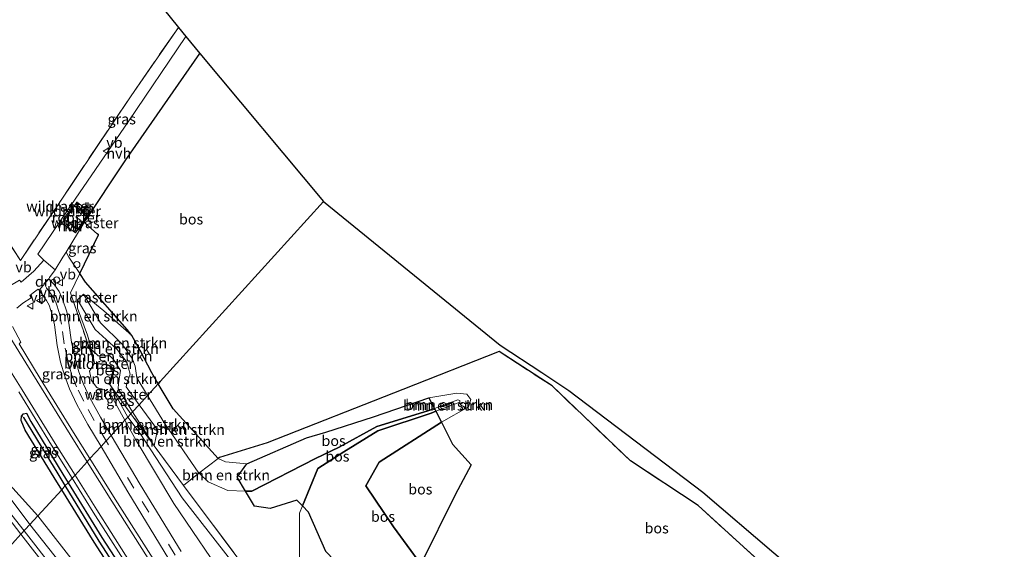
# Model space of a CAD drawing. Units: metres. Extents: x 170481 to 180003, y 362499 to 368752.
# Drawn here: x 173247 to 173482, y 366175 to 366301 of the extents above; entities that cross this region are included whole.
import ezdxf
from ezdxf.enums import TextEntityAlignment as Align

# ---------------------------------------------------------------- set-up
doc = ezdxf.new("R2010")
doc.units = ezdxf.units.M
doc.linetypes.add('IE-TERREINAFSCHEIDING', pattern=[10, 8, -2])
doc.linetypes.add('VW-3-9_STREEP', pattern=[12, 3, -9])
doc.layers.get('0').update_dxf_attribs({"lineweight": 25})
for name, color, linetype, lineweight in [('B-ME-BV-GELEIDECONSTRUCTIE-GELEIDERAIL-L-B1', 213, 'BV-GELEIDERAIL', 18), ('B-ME-GR-BOMENSTRUIKEN-GV-B6', 93, 'Continuous', 18), ('B-ME-GR-BOS-GV-B6', 10, 'Continuous', 25), ('B-ME-GW-INSTEEKWATERGANG-L-B1', 10, 'Continuous', 25), ('B-ME-GW-KRUINLIJN-L-B1', 93, 'Continuous', 18), ('B-ME-GW-TEENLIJN-L-B1', 93, 'Continuous', 18), ('B-ME-GW-WATERGANG-GREPPEL-L-B1', 10, 'Continuous', 25), ('B-ME-IE-GRASLAND-GV-B6', 93, 'Continuous', 18), ('B-ME-IE-GRONDWERKLIJN-GROND_INGERICHT-GV-B6', 253, 'Continuous', 18), ('B-ME-IE-HULPGEOMETRIE-L-B1', 53, 'Continuous', 18), ('B-ME-IE-INRICHTINGSELEMENT-GV-B6', 253, 'Continuous', 18), ('B-ME-IE-INRICHTINGSELEMENT-S-B1', 253, 'Continuous', 18), ('B-ME-IE-TERREINAFSCHEIDING-DOORGANG-L-B1', 8, 'IE-TERREINAFSCHEIDING-KUNSTMATIG-OPEN', 18), ('B-ME-IE-TERREINAFSCHEIDING-RASTERHEKWERK-L-B1', 8, 'IE-TERREINAFSCHEIDING', 18), ('B-ME-KG-KADASTRAAL-OPNAMEDTMGRENS-L-B1', 10, 'Continuous', 25), ('B-ME-OB-BESCHOEIING-GV-B6', 10, 'Continuous', 25), ('B-ME-VH-VERH_SOORT-BITUMEN-GV-B6', 8, 'IE-TERREINAFSCHEIDING-NATUURLIJK-HOUTWAL', 18), ('B-ME-VH-VERH_SOORT-HALF_VERHARDING-GV-B6', 8, 'IE-TERREINAFSCHEIDING-NATUURLIJK-HOUTWAL', 18), ('B-ME-VH-VERH_SOORT-KLINKERS-GV-B6', 8, 'IE-TERREINAFSCHEIDING-NATUURLIJK-HOUTWAL', 18), ('B-ME-VW-MARKERING-39STREEP-015-L-B1', 255, 'VW-3-9_STREEP', 18), ('B-ME-VW-MARKERING-DRIEHOEK-L-B1', 7, 'VW-HAAIETAND70-R-B', 18), ('B-ME-VW-MARKERING-STREEP-015-L-B1', 7, 'Continuous', 18), ('B-ME-VW-MEUBILAIR_WEGMEUBILAIR-VERKEERSBORD-S-B1', 8, 'Continuous', 18)]:
    doc.layers.add(name, color=color, linetype=linetype, lineweight=lineweight)
doc.styles.add('NLCS-ISO', font='NLCS-ISO.TTF')
doc.linetypes.add('BV-GELEIDERAIL', pattern='A,10,-3,[108,NLCS.SHX,S=1,R=0,X=0,Y=0],-3', length=16)
doc.linetypes.add('IE-TERREINAFSCHEIDING-KUNSTMATIG-OPEN', pattern='A,7,-1.5,[67,NLCS.SHX,S=0.75,R=0,X=0,Y=0],-1.5', length=10)
doc.linetypes.add('IE-TERREINAFSCHEIDING-NATUURLIJK-HOUTWAL', pattern='A,7,-1.5,[67,NLCS.SHX,S=0.75,R=45,X=0,Y=0],-1.5,7,-1.5,[70,NLCS.SHX,S=0.75,R=0,X=0,Y=0],-1.5', length=20)
doc.linetypes.add('VW-HAAIETAND70-R-B', pattern='A,0,-0.5,[153,NLCS.SHX,S=1,R=180,X=-0.375,Y=0],-0.5', length=1)

# ---------------------------------------------------------------- blocks, each defined once
blk = doc.blocks.new('dtb')
blk.add_circle((0, 0), 0.75)
blk = doc.blocks.new('verkeersbord')
for p, q in [((0, 0.75), (-0.75, -0.625)), ((0.75, -0.625), (0, 0.75)), ((-0.75, -0.625), (0.75, -0.625))]:
    blk.add_line(p, q)

msp = doc.modelspace()

# ---------------------------------------------------------------- linework, layer by layer
at = {"layer": 'B-ME-BV-GELEIDECONSTRUCTIE-GELEIDERAIL-L-B1'}
msp.add_line((173247.89, 366179.44, 32.59), (173258.03, 366166.47, 33.37), dxfattribs=at)
msp.add_polyline3d([(173135.15, 366343.71, 33.74), (173146, 366325.6, 33.74), (173154.17, 366312.44, 33.76), (173165.05, 366295.65, 33.71), (173175.9, 366278.85, 33.67), (173181.45, 366270.53, 33.65), (173192.81, 366254.06, 33.6), (173204.38, 366237.75, 33.53), (173214.06, 366224.27, 33.51), (173225.97, 366208.2, 33.49), (173238.05, 366192.25, 33.42), (173244.1, 366184.29, 33.38), (173247.89, 366179.44, 33.38)], dxfattribs=at)
at = {"layer": 'B-ME-GR-BOMENSTRUIKEN-GV-B6'}
for points in [[(173273.57, 366226.01, 31.97), (173266.93, 366231.92, 32.26), (173262.08, 366235.87, 32.2), (173260.61, 366234.55, 32.39), (173260.58, 366232.59, 32.51), (173263.01, 366226.1, 32.55), (173263.99, 366222.67, 32.42), (173264.64, 366219.44, 32.39), (173258.93, 366236.18, 32.38), (173261.16, 366240.8, 32.06), (173262.51, 366238.75, 32.1), (173272.48, 366227.44, 31.92), (173273.57, 366226.01, 31.97)], [(173275.3, 366209.51, 33.78), (173273.76, 366207.82, 33.1), (173270.31, 366213.29, 32.87), (173270.36, 366214.57, 32.89), (173270.85, 366217.7, 32.59), (173269.22, 366220.32, 32.51), (173268.29, 366221.19, 32.52), (173265.56, 366221.17, 32.43), (173263.99, 366222.67, 32.42), (173263.01, 366226.1, 32.55), (173260.58, 366232.59, 32.51), (173260.61, 366234.55, 32.39), (173264.84, 366227.5, 33.3), (173270.07, 366222.68, 33.25), (173272.37, 366219.66, 33.32), (173273.18, 366216.77, 33.64), (173272.35, 366214.6, 33.72), (173272.2, 366213.77, 33.72), (173275.3, 366209.51, 33.78)], [(173277.32, 366211.73, 33.69), (173275.3, 366209.51, 33.78), (173272.2, 366213.77, 33.72), (173272.35, 366214.6, 33.72), (173273.18, 366216.77, 33.64), (173272.37, 366219.66, 33.32), (173270.07, 366222.68, 33.25), (173264.84, 366227.5, 33.3), (173260.61, 366234.55, 32.39), (173262.08, 366235.87, 32.2), (173266.08, 366229.02, 33.25), (173271.27, 366223.97, 33.13), (173273.63, 366220.53, 33.25), (173274.36, 366218.68, 33.46), (173274.76, 366215.9, 33.64), (173277.32, 366211.73, 33.69)], [(173273.57, 366226.01, 31.97), (173275.55, 366222.49, 32.32), (173278.32, 366217.13, 32.42), (173279.86, 366214.52, 32.46), (173277.32, 366211.73, 33.69), (173274.76, 366215.9, 33.64), (173274.36, 366218.68, 33.46), (173273.63, 366220.53, 33.25), (173271.27, 366223.97, 33.13), (173266.08, 366229.02, 33.25), (173262.08, 366235.87, 32.2), (173266.93, 366231.92, 32.26), (173273.57, 366226.01, 31.97)], [(173273.76, 366207.82, 33.1), (173273.35, 366207.37, 33.06), (173268.29, 366214.37, 32.69), (173269.09, 366216.88, 32.97), (173269.19, 366217.82, 32.88), (173268.49, 366218.81, 32.81), (173267.4, 366219.16, 32.74), (173264.64, 366219.44, 32.39), (173263.99, 366222.67, 32.42), (173265.56, 366221.17, 32.43), (173268.29, 366221.19, 32.52), (173269.22, 366220.32, 32.51), (173270.85, 366217.7, 32.59), (173270.36, 366214.57, 32.89), (173270.31, 366213.29, 32.87), (173273.76, 366207.82, 33.1)], [(173342.53, 366171.48, 33.61), (173350.66, 366188.02, 32.77), (173354.52, 366195.15, 32.54), (173350.04, 366200.12, 32.32), (173347.44, 366205.38, 32.21), (173353.85, 366209.01, 32.27), (173354.44, 366210.79, 32.3), (173353.49, 366212.06, 32.36), (173351.1, 366212.28, 32.11), (173344.44, 366211.2, 31.84), (173331.23, 366206.63, 32.12), (173319.84, 366202.99, 32.48), (173315.2, 366201.62, 32.47), (173300.98, 366195.42, 32.72), (173295.93, 366195.89, 32.65), (173294.13, 366196.69, 32.58), (173294.5, 366196.96, 32.57), (173305.82, 366200.43, 32.57), (173338.18, 366213.14, 31.81), (173361.15, 366222.18, 32.58), (173373.8, 366213.99, 32.39), (173392.5, 366196.1, 32.3), (173408.66, 366185.5, 32.11), (173433.83, 366162.48, 32.49)], [(173294.13, 366196.69, 32.58), (173289.57, 366193.19, 34.29), (173281.36, 366205.13, 33.76), (173277.32, 366211.73, 33.69), (173279.86, 366214.52, 32.46), (173283.4, 366208.51, 32.55), (173294.13, 366196.69, 32.58)], [(173289.57, 366193.19, 34.29), (173285.88, 366190.26, 34.05), (173278.88, 366199.74, 33.45), (173279.68, 366203.51, 33.86), (173275.3, 366209.51, 33.78), (173277.32, 366211.73, 33.69), (173281.36, 366205.13, 33.76), (173289.57, 366193.19, 34.29)], [(173347.44, 366205.38, 32.21), (173346.11, 366207.96, 32.98), (173351.79, 366210.16, 32.73), (173351.81, 366210.5, 32.79), (173351.3, 366210.65, 32.84), (173345.76, 366208.64, 32.94), (173344.44, 366211.2, 31.84), (173351.1, 366212.28, 32.11), (173353.49, 366212.06, 32.36), (173354.44, 366210.79, 32.3), (173353.85, 366209.01, 32.27), (173347.44, 366205.38, 32.21)], [(173278.88, 366199.74, 33.45), (173273.76, 366207.82, 33.1), (173275.3, 366209.51, 33.78), (173279.68, 366203.51, 33.86), (173278.88, 366199.74, 33.45)], [(173346.11, 366207.96, 32.98), (173345.76, 366208.64, 32.94), (173351.3, 366210.65, 32.84), (173351.81, 366210.5, 32.79), (173351.79, 366210.16, 32.73), (173346.11, 366207.96, 32.98)], [(173278.88, 366199.74, 33.45), (173273.35, 366207.37, 33.06), (173273.76, 366207.82, 33.1), (173278.88, 366199.74, 33.45)], [(173300.98, 366195.42, 32.72), (173298.68, 366192.22, 33.79), (173300.65, 366188.93, 34.58), (173296.5, 366189.09, 34.52), (173291.77, 366191.11, 34.48), (173289.77, 366193.02, 34.31), (173289.57, 366193.19, 34.29), (173294.13, 366196.69, 32.58), (173295.93, 366195.89, 32.65), (173300.98, 366195.42, 32.72)], [(173303.86, 366166.26, 36.5), (173285.88, 366190.26, 34.05), (173289.57, 366193.19, 34.29), (173289.77, 366193.02, 34.31), (173291.77, 366191.11, 34.48), (173296.5, 366189.09, 34.52), (173300.65, 366188.93, 34.58)], [(173300.65, 366188.93, 34.58), (173302.8, 366185.34, 35.26), (173306.55, 366184.79, 35.46), (173312.89, 366186.78, 35.63), (173314.28, 366185.38, 35.82), (173313.57, 366183.66, 35.94), (173313.59, 366172.55, 36.95)], [(173313.59, 366172.55, 36.95), (173313.57, 366183.66, 35.94), (173314.28, 366185.38, 35.82), (173315.73, 366183.92, 35.54), (173319.86, 366174.5, 35.61)]]:
    msp.add_polyline3d(points, dxfattribs=at)
at = {"layer": 'B-ME-GR-BOS-GV-B6'}
for points in [[(173319.31, 366258.01, 31.85), (173280.37, 366215.08, 32.39), (173279.86, 366214.52, 32.46), (173278.32, 366217.13, 32.42), (173275.55, 366222.49, 32.32), (173273.57, 366226.01, 31.97), (173272.48, 366227.44, 31.92), (173262.51, 366238.75, 32.1), (173261.16, 366240.8, 32.06), (173265.64, 366250.09, 32.04), (173265.34, 366250.3, 32.04), (173262.6, 366252.66, 31.48), (173262.24, 366252.98, 31.81), (173271.95, 366267.72, 31.95), (173289.78, 366293.34, 31.92), (173319.31, 366258.01, 31.85)], [(173433.83, 366162.48, 32.49), (173408.66, 366185.5, 32.11), (173392.5, 366196.1, 32.3), (173373.8, 366213.99, 32.39), (173361.15, 366222.18, 32.58), (173338.18, 366213.14, 31.81), (173305.82, 366200.43, 32.57), (173294.5, 366196.96, 32.57), (173294.13, 366196.69, 32.58), (173283.4, 366208.51, 32.55), (173279.86, 366214.52, 32.46), (173280.37, 366215.08, 32.39), (173319.31, 366258.01, 31.85), (173361.43, 366223.72, 32.52), (173371.38, 366217.2, 32.5), (173377.78, 366212.89, 32.41), (173409.74, 366188.69, 32.34), (173443.61, 366159.72, 32.99)], [(173345.76, 366208.64, 32.94), (173344.16, 366208.05, 32.97), (173332, 366204.36, 33.17), (173323.02, 366199.37, 34.15), (173317.4, 366196.71, 34.91), (173302.21, 366188.87, 34.6), (173300.65, 366188.93, 34.58), (173298.68, 366192.22, 33.79), (173300.98, 366195.42, 32.72), (173315.2, 366201.62, 32.47), (173319.84, 366202.99, 32.48), (173331.23, 366206.63, 32.12), (173344.44, 366211.2, 31.84), (173345.76, 366208.64, 32.94)], [(173346.11, 366207.96, 32.98), (173344.97, 366207.51, 33.03), (173332.23, 366203.29, 33.28), (173324.14, 366198.29, 34.11), (173317.97, 366194.29, 35.17), (173314.28, 366185.38, 35.82), (173312.89, 366186.78, 35.63), (173306.55, 366184.79, 35.46), (173302.8, 366185.34, 35.26), (173300.65, 366188.93, 34.58), (173302.21, 366188.87, 34.6), (173317.4, 366196.71, 34.91), (173323.02, 366199.37, 34.15), (173332, 366204.36, 33.17), (173344.16, 366208.05, 32.97), (173345.76, 366208.64, 32.94), (173346.11, 366207.96, 32.98)], [(173347.44, 366205.38, 32.21), (173332.58, 366195.79, 32.77), (173329.41, 366190.18, 33.16), (173335.97, 366180.36, 33.31), (173342.53, 366171.48, 33.61), (173347.86, 366167.36, 33.77), (173350.05, 366161.67, 34.05), (173344.12, 366157.22, 34.44), (173340.55, 366154.12, 34.75), (173335.74, 366161.21, 35.03), (173326.08, 366168.08, 35.46), (173319.86, 366174.5, 35.61), (173315.73, 366183.92, 35.54), (173314.28, 366185.38, 35.82), (173317.97, 366194.29, 35.17), (173324.14, 366198.29, 34.11), (173332.23, 366203.29, 33.28), (173344.97, 366207.51, 33.03), (173346.11, 366207.96, 32.98), (173347.44, 366205.38, 32.21)], [(173342.53, 366171.48, 33.61), (173335.97, 366180.36, 33.31), (173329.41, 366190.18, 33.16), (173332.58, 366195.79, 32.77), (173347.44, 366205.38, 32.21), (173350.04, 366200.12, 32.32), (173354.52, 366195.15, 32.54), (173350.66, 366188.02, 32.77), (173342.53, 366171.48, 33.61)]]:
    msp.add_polyline3d(points, dxfattribs=at)
at = {"layer": 'B-ME-GW-INSTEEKWATERGANG-L-B1'}
for points in [[(173256.84, 366189.25, 32.14), (173255.02, 366192.17, 32.14), (173248.15, 366203.42, 32.12), (173247.15, 366205.77, 32.05), (173247.24, 366206.79, 32.03), (173247.72, 366207.34, 32.06), (173248.43, 366207.47, 32.07), (173249.51, 366205.5, 32.09), (173257.09, 366192.96, 31.97), (173258.35, 366190.92, 31.97)], [(173258.35, 366190.92, 31.97), (173266.45, 366177.81, 31.95), (173275.57, 366163.78, 31.98)], [(173273.95, 366162.21, 32.07), (173264.6, 366176.74, 32.13), (173256.84, 366189.25, 32.14)]]:
    msp.add_polyline3d(points, dxfattribs=at)
at = {"layer": 'B-ME-GW-KRUINLIJN-L-B1'}
msp.add_line((173268.29, 366214.37, 32.69), (173272.63, 366206.58, 32.67), dxfattribs=at)
for points in [[(173110.46, 366389.37, 32.93), (173121.09, 366371.73, 32.98), (173132.4, 366352.67, 32.99), (173150.92, 366321.98, 32.98), (173167.61, 366295.6, 32.92), (173184.21, 366270.14, 32.75), (173203.53, 366242.89, 32.62), (173222.97, 366215.85, 32.68), (173249.27, 366180.95, 32.55)], [(173275.3, 366209.51, 33.78), (173272.2, 366213.77, 33.72), (173272.35, 366214.6, 33.72), (173273.18, 366216.77, 33.64), (173272.37, 366219.66, 33.32), (173270.07, 366222.68, 33.25), (173264.84, 366227.5, 33.3), (173260.61, 366234.55, 32.39)], [(173277.32, 366211.73, 33.69), (173274.76, 366215.9, 33.64), (173274.36, 366218.68, 33.46), (173273.63, 366220.53, 33.25), (173271.27, 366223.97, 33.13), (173266.08, 366229.02, 33.25), (173262.08, 366235.87, 32.2)], [(173313.59, 366172.55, 36.95), (173313.57, 366183.66, 35.94), (173314.28, 366185.38, 35.82), (173317.97, 366194.29, 35.17), (173324.14, 366198.29, 34.11), (173332.23, 366203.29, 33.28), (173344.97, 366207.51, 33.03), (173346.11, 366207.96, 32.98), (173351.79, 366210.16, 32.73), (173351.81, 366210.5, 32.79), (173351.3, 366210.65, 32.84), (173345.76, 366208.64, 32.94), (173344.16, 366208.05, 32.97), (173332, 366204.36, 33.17), (173323.02, 366199.37, 34.15), (173317.4, 366196.71, 34.91), (173302.21, 366188.87, 34.6), (173300.65, 366188.93, 34.58), (173296.5, 366189.09, 34.52), (173291.77, 366191.11, 34.48), (173289.77, 366193.02, 34.31), (173289.57, 366193.19, 34.29), (173281.36, 366205.13, 33.76), (173277.32, 366211.73, 33.69)], [(173278.88, 366199.74, 33.45), (173279.68, 366203.51, 33.86), (173275.3, 366209.51, 33.78)], [(173272.63, 366206.58, 32.67), (173275.55, 366202.64, 32.9), (173285.61, 366187.27, 34.05), (173296.57, 366173.24, 35.79), (173303.03, 366165.37, 36.29), (173322.32, 366139.41, 35.97), (173329.87, 366130.13, 35.92), (173334.53, 366127.62, 36.77)], [(173249.27, 366180.95, 32.55), (173259.48, 366167.99, 32.48), (173267.23, 366162.43, 32.25)]]:
    msp.add_polyline3d(points, dxfattribs=at)
at = {"layer": 'B-ME-GW-TEENLIJN-L-B1'}
msp.add_line((173278.88, 366199.74, 33.45), (173273.76, 366207.82, 33.1), dxfattribs=at)
for points in [[(173273.57, 366226.01, 31.97), (173266.93, 366231.92, 32.26), (173262.08, 366235.87, 32.2), (173260.61, 366234.55, 32.39), (173260.58, 366232.59, 32.51)], [(173273.76, 366207.82, 33.1), (173270.31, 366213.29, 32.87), (173270.36, 366214.57, 32.89), (173270.85, 366217.7, 32.59), (173269.22, 366220.32, 32.51), (173268.29, 366221.19, 32.52), (173265.56, 366221.17, 32.43), (173263.99, 366222.67, 32.42), (173263.01, 366226.1, 32.55), (173260.58, 366232.59, 32.51)], [(173279.86, 366214.52, 32.46), (173278.32, 366217.13, 32.42), (173275.55, 366222.49, 32.32), (173273.57, 366226.01, 31.97)], [(173264.64, 366219.44, 32.39), (173263.47, 366217.55, 32.45), (173263.95, 366215.26, 32.46), (173265.24, 366213.64, 32.35), (173267.13, 366212.98, 32.36), (173268.2, 366212.57, 32.33), (173271.94, 366205.82, 32.41)], [(173342.53, 366171.48, 33.61), (173335.97, 366180.36, 33.31), (173329.41, 366190.18, 33.16), (173332.58, 366195.79, 32.77), (173347.44, 366205.38, 32.21), (173353.85, 366209.01, 32.27), (173354.44, 366210.79, 32.3), (173353.49, 366212.06, 32.36), (173351.1, 366212.28, 32.11), (173344.44, 366211.2, 31.84), (173331.23, 366206.63, 32.12), (173319.84, 366202.99, 32.48), (173315.2, 366201.62, 32.47), (173300.98, 366195.42, 32.72), (173295.93, 366195.89, 32.65), (173294.13, 366196.69, 32.58), (173283.4, 366208.51, 32.55), (173279.86, 366214.52, 32.46)], [(173271.94, 366205.82, 32.41), (173274.61, 366201.01, 32.46), (173283.63, 366185.94, 32.41), (173296.86, 366166.39, 32.62), (173316.18, 366137.92, 32.54), (173328.5, 366118.63, 32.37), (173340.11, 366104.1, 32.38), (173356.6, 366086.73, 32.47), (173365.02, 366074.63, 32.42), (173367.57, 366066.97, 32.56), (173367.99, 366063.59, 32.66), (173368, 366063.06, 32.66)]]:
    msp.add_polyline3d(points, dxfattribs=at)
at = {"layer": 'B-ME-GW-WATERGANG-GREPPEL-L-B1'}
for points in [[(173257.71, 366190.21, 31.54), (173255.98, 366193.05, 31.55), (173247.78, 366206.49, 31.69)], [(173301, 366123.46, 31.14), (173300.56, 366124.84, 31.37), (173299.93, 366126.02, 31.5), (173294.39, 366133.86, 31.42), (173285.05, 366147.5, 31.45), (173274.96, 366162.84, 31.46), (173265.76, 366176.95, 31.53), (173257.71, 366190.21, 31.54)]]:
    msp.add_polyline3d(points, dxfattribs=at)
at = {"layer": 'B-ME-IE-GRASLAND-GV-B6'}
for points in [[(173125.44, 366372.33, 32.14), (173139.59, 366349.03, 31.76), (173174.37, 366292.86, 31.87), (173199.93, 366253.12, 31.78), (173223.01, 366222.45, 31.76), (173236.21, 366199.44, 32.15), (173251.13, 366182.99, 31.86), (173249.27, 366180.95, 32.55), (173222.97, 366215.85, 32.68), (173203.53, 366242.89, 32.62), (173184.21, 366270.14, 32.75), (173167.61, 366295.6, 32.92), (173150.92, 366321.98, 32.98), (173132.4, 366352.67, 32.99), (173121.09, 366371.73, 32.98), (173110.46, 366389.37, 32.93), (173121.93, 366377, 32.47), (173125.44, 366372.33, 32.14)], [(173150.92, 366321.98, 32.98), (173167.61, 366295.6, 32.92), (173184.21, 366270.14, 32.75), (173203.53, 366242.89, 32.62), (173222.97, 366215.85, 32.68), (173249.27, 366180.95, 32.55), (173247.13, 366178.6, 32.62), (173232.07, 366198.21, 32.81), (173208.06, 366230.66, 32.78), (173188.31, 366258.74, 33), (173174.63, 366278.81, 33.04), (173158.2, 366304.02, 33.28)], [(173241.83, 366251.87, 32.12), (173246.98, 366243.9, 32.18), (173255.89, 366257.16, 32.14), (173256.94, 366256.54, 31.89), (173257.91, 366255.92, 31.87), (173258.12, 366255.75, 31.93), (173251.15, 366245.44, 32.25), (173252.58, 366244.03, 32.45), (173250.18, 366241.35, 32.47), (173247.19, 366238.74, 32.5), (173246.78, 366239.27, 32.49), (173244.26, 366237.7, 32.49), (173242.36, 366237.01, 32.48), (173240.84, 366237.05, 32.46), (173239.42, 366237.83, 32.44), (173238.5, 366238.89, 32.44), (173237.58, 366240.32, 32.44), (173236.66, 366241.84, 32.42), (173236.1, 366241.55, 32.43), (173231.27, 366249.45, 32.41), (173221.45, 366266.26, 32.4), (173209.84, 366286.67, 32.33), (173201.65, 366301.59, 32.24)], [(173286.43, 366297.38, 31.99), (173272.66, 366277.05, 31.97), (173258.12, 366255.75, 31.93), (173257.91, 366255.92, 31.87), (173256.94, 366256.54, 31.89), (173255.89, 366257.16, 32.14), (173273.38, 366283.18, 31.85), (173284.67, 366299.56, 31.86), (173286.43, 366297.38, 31.99)], [(173262.6, 366252.66, 31.48), (173265.34, 366250.3, 32.04), (173265.64, 366250.09, 32.04), (173261.16, 366240.8, 32.06), (173258.56, 366244.75, 31.98), (173257.89, 366245.95, 31.97), (173262.24, 366252.98, 31.81), (173262.6, 366252.66, 31.48)], [(173261.16, 366240.8, 32.06), (173258.93, 366236.18, 32.38), (173264.64, 366219.44, 32.39), (173263.47, 366217.55, 32.45), (173263.95, 366215.26, 32.46), (173265.24, 366213.64, 32.35), (173267.13, 366212.98, 32.36), (173268.2, 366212.57, 32.33), (173271.94, 366205.82, 32.41), (173268.65, 366202.21, 32.53), (173266.09, 366206.54, 32.53), (173263.53, 366211.16, 32.52), (173262.04, 366214.42, 32.51), (173260.94, 366217.37, 32.5), (173260.03, 366220.64, 32.5), (173259.22, 366224.45, 32.5), (173258.52, 366229, 32.5), (173258.09, 366231.7, 32.5), (173257.05, 366234.71, 32.49), (173256.23, 366236.51, 32.49), (173255.14, 366238.1, 32.47), (173253.74, 366239.56, 32.45), (173253.91, 366239.9, 32.44), (173255.26, 366241.7, 32.44), (173257.14, 366244.69, 31.99), (173257.89, 366245.95, 31.97), (173258.56, 366244.75, 31.98), (173261.16, 366240.8, 32.06)], [(173246.11, 366232.59, 32.43), (173247.54, 366233.74, 32.44), (173249.54, 366235.05, 32.42), (173249.21, 366235.55, 32.46), (173250.06, 366236.19, 32.46), (173251.03, 366236.92, 32.47), (173251.25, 366237.05, 32.47), (173251.49, 366236.85, 32.46)], [(173251.49, 366236.85, 32.46), (173253.26, 366234.39, 32.44), (173253.86, 366233.24, 32.44), (173254.68, 366230.76, 32.44), (173255.11, 366228.58, 32.44), (173255.74, 366223.68, 32.44), (173256.58, 366219.69, 32.44), (173257.56, 366216.32, 32.45), (173258.69, 366213.28, 32.46), (173260.47, 366209.54, 32.46), (173263.11, 366204.81, 32.47), (173266.22, 366199.55, 32.46), (173263.59, 366196.66, 32.43), (173259.7, 366202.92, 32.42), (173251.75, 366215.79, 32.42), (173246.73, 366224.08, 32.42), (173247.11, 366224.48, 32.43), (173245.13, 366228.19, 32.43)], [(173268.29, 366214.37, 32.69), (173272.63, 366206.58, 32.67), (173271.94, 366205.82, 32.41), (173268.2, 366212.57, 32.33), (173267.13, 366212.98, 32.36), (173265.24, 366213.64, 32.35), (173263.95, 366215.26, 32.46), (173263.47, 366217.55, 32.45), (173264.64, 366219.44, 32.39), (173264.63, 366219.34, 32.49), (173267.38, 366219.06, 34.22), (173268.43, 366218.72, 34.29), (173269.09, 366217.8, 34.36), (173268.99, 366216.9, 34.45), (173268.19, 366214.4, 32.69), (173268.29, 366214.37, 32.69)], [(173273.35, 366207.37, 33.06), (173272.63, 366206.58, 32.67), (173268.29, 366214.37, 32.69), (173273.35, 366207.37, 33.06)], [(173246.63, 366212.62, 32.28), (173254.43, 366199.88, 32.29), (173259.34, 366191.99, 32.29), (173258.35, 366190.92, 31.97), (173257.09, 366192.96, 31.97), (173249.51, 366205.5, 32.09), (173248.43, 366207.47, 32.07), (173247.72, 366207.34, 32.06), (173247.24, 366206.79, 32.03), (173247.15, 366205.77, 32.05), (173248.15, 366203.42, 32.12), (173255.02, 366192.17, 32.14), (173256.84, 366189.25, 32.14), (173251.13, 366182.99, 31.86), (173236.21, 366199.44, 32.15)], [(173247.78, 366206.49, 31.69), (173255.98, 366193.05, 31.55), (173257.71, 366190.21, 31.54), (173256.84, 366189.25, 32.14), (173255.02, 366192.17, 32.14), (173248.15, 366203.42, 32.12), (173247.15, 366205.77, 32.05), (173247.24, 366206.79, 32.03), (173247.78, 366206.49, 31.69)], [(173258.35, 366190.92, 31.97), (173257.71, 366190.21, 31.54), (173255.98, 366193.05, 31.55), (173247.78, 366206.49, 31.69), (173247.24, 366206.79, 32.03), (173247.72, 366207.34, 32.06), (173248.43, 366207.47, 32.07), (173249.51, 366205.5, 32.09), (173257.09, 366192.96, 31.97), (173258.35, 366190.92, 31.97)], [(173296.86, 366166.39, 32.62), (173283.63, 366185.94, 32.41), (173274.61, 366201.01, 32.46), (173271.94, 366205.82, 32.41), (173272.63, 366206.58, 32.67), (173275.55, 366202.64, 32.9), (173285.61, 366187.27, 34.05), (173296.57, 366173.24, 35.79)], [(173278.88, 366199.74, 33.45), (173285.88, 366190.26, 34.05), (173303.86, 366166.26, 36.5), (173327.1, 366137, 36.8), (173334.53, 366127.62, 36.77), (173329.87, 366130.13, 35.92), (173322.32, 366139.41, 35.97), (173303.03, 366165.37, 36.29), (173296.57, 366173.24, 35.79), (173285.61, 366187.27, 34.05), (173275.55, 366202.64, 32.9), (173272.63, 366206.58, 32.67), (173273.35, 366207.37, 33.06), (173278.88, 366199.74, 33.45)], [(173285.36, 366174.51, 32.51), (173275.56, 366190.51, 32.53), (173268.65, 366202.21, 32.53), (173271.94, 366205.82, 32.41), (173274.61, 366201.01, 32.46), (173283.63, 366185.94, 32.41), (173296.86, 366166.39, 32.62)], [(173263.59, 366196.66, 32.43), (173266.22, 366199.55, 32.46), (173272.63, 366188.7, 32.45), (173282.41, 366172.68, 32.46), (173292.73, 366156.59, 32.46), (173303.75, 366140.09, 32.46), (173315.46, 366123.29, 32.46), (173328.31, 366105.64, 32.46), (173341.22, 366088.58, 32.47), (173354.42, 366071.66, 32.48), (173365.85, 366057.67, 32.5), (173372.4, 366049.9, 32.5), (173401.8, 366015.55, 32.4), (173428.52, 365984.9, 32.35), (173453.93, 365956.23, 32.34)], [(173441.77, 365966.17, 32.35), (173418.65, 365992.73, 32.37), (173398.4, 366016.23, 32.47), (173370.87, 366048.59, 32.44), (173364.33, 366056.41, 32.44), (173352.63, 366070.33, 32.44), (173339.29, 366086.89, 32.44), (173326.28, 366103.89, 32.43), (173313.35, 366121.75, 32.44), (173301.33, 366138.81, 32.44), (173290.34, 366154.96, 32.43), (173279.81, 366170.97, 32.43), (173269.62, 366186.96, 32.43), (173263.59, 366196.66, 32.43)], [(173273.95, 366162.21, 32.07), (173264.6, 366176.74, 32.13), (173256.84, 366189.25, 32.14), (173257.71, 366190.21, 31.54), (173265.76, 366176.95, 31.53), (173274.96, 366162.84, 31.46)], [(173274.96, 366162.84, 31.46), (173265.76, 366176.95, 31.53), (173257.71, 366190.21, 31.54), (173258.35, 366190.92, 31.97), (173266.45, 366177.81, 31.95), (173275.57, 366163.78, 31.98)], [(173275.57, 366163.78, 31.98), (173266.45, 366177.81, 31.95), (173258.35, 366190.92, 31.97), (173259.34, 366191.99, 32.29), (173264.37, 366183.91, 32.29), (173274.63, 366167.78, 32.3)], [(173298.69, 366125.7, 32.11), (173291.3, 366134.05, 32.3), (173267.23, 366162.43, 32.25), (173251.13, 366182.99, 31.86), (173256.84, 366189.25, 32.14), (173264.6, 366176.74, 32.13), (173273.95, 366162.21, 32.07), (173283.6, 366147.02, 32.31), (173293.39, 366133.03, 32.1), (173298.69, 366125.7, 32.11)], [(173251.13, 366182.99, 31.86), (173267.23, 366162.43, 32.25), (173259.48, 366167.99, 32.48), (173249.27, 366180.95, 32.55), (173251.13, 366182.99, 31.86)], [(173268.08, 366151.71, 32.77), (173247.13, 366178.6, 32.62), (173249.27, 366180.95, 32.55), (173259.48, 366167.99, 32.48)]]:
    msp.add_polyline3d(points, dxfattribs=at)
at = {"layer": 'B-ME-IE-GRONDWERKLIJN-GROND_INGERICHT-GV-B6'}
msp.add_polyline3d([(173252.05, 366340.08, 30.73), (173284.67, 366299.56, 31.86), (173273.38, 366283.18, 31.85), (173255.89, 366257.16, 32.14), (173246.98, 366243.9, 32.18), (173241.83, 366251.87, 32.12), (173212.06, 366297.88, 31.78), (173189.67, 366340.67, 31.73)], dxfattribs=at)
at = {"layer": 'B-ME-IE-HULPGEOMETRIE-L-B1'}
msp.add_line((173247.24, 366206.79, 32.03), (173247.78, 366206.49, 31.69), dxfattribs=at)
msp.add_polyline3d([(173245.11, 366176.38, 32.73), (173247.13, 366178.6, 32.62), (173249.27, 366180.95, 32.55), (173251.13, 366182.99, 31.86), (173256.84, 366189.25, 32.14), (173257.71, 366190.21, 31.54), (173258.35, 366190.92, 31.97), (173259.34, 366191.99, 32.29), (173260.02, 366192.74, 32.32), (173262.9, 366195.9, 32.41), (173263.59, 366196.66, 32.43), (173266.22, 366199.55, 32.46), (173267.45, 366200.89, 32.49), (173268.65, 366202.21, 32.53), (173271.94, 366205.82, 32.41), (173272.63, 366206.58, 32.67), (173273.35, 366207.37, 33.06), (173273.76, 366207.82, 33.1), (173275.3, 366209.51, 33.78), (173277.32, 366211.73, 33.69), (173279.86, 366214.52, 32.46), (173280.37, 366215.08, 32.39), (173319.31, 366258.01, 31.85)], dxfattribs=at)
at = {"layer": 'B-ME-IE-INRICHTINGSELEMENT-GV-B6'}
msp.add_polyline3d([(173257.56, 366253.71, 32.22), (173259.89, 366256.95, 32.19), (173262.95, 366254.75, 32.15), (173260.7, 366251.38, 32.2), (173257.56, 366253.71, 32.22)], dxfattribs=at)
at = {"layer": 'B-ME-IE-TERREINAFSCHEIDING-DOORGANG-L-B1'}
for p, q in [((173256.94, 366256.54, 31.89), (173257.91, 366255.92, 31.87)), ((173265.34, 366250.3, 32.04), (173262.6, 366252.66, 31.48))]:
    msp.add_line(p, q, dxfattribs=at)
at = {"layer": 'B-ME-IE-TERREINAFSCHEIDING-RASTERHEKWERK-L-B1'}
for p, q in [((173255.89, 366257.16, 32.14), (173256.94, 366256.54, 31.89)), ((173267.4, 366219.16, 32.74), (173264.64, 366219.44, 32.39))]:
    msp.add_line(p, q, dxfattribs=at)
for points in [[(173284.67, 366299.56, 31.86), (173273.38, 366283.18, 31.85), (173255.89, 366257.16, 32.14), (173246.98, 366243.9, 32.18), (173241.83, 366251.87, 32.12)], [(173257.21, 366253.72, 32.13), (173258.46, 366255.48, 32.02), (173259.68, 366257.22, 32.06)], [(173257.91, 366255.92, 31.87), (173258.12, 366255.75, 31.93), (173258.46, 366255.48, 32.02)], [(173260.83, 366251.19, 32.11), (173262.09, 366253.11, 31.94), (173263.21, 366254.71, 32.04)], [(173262.6, 366252.66, 31.48), (173262.24, 366252.98, 31.81), (173262.09, 366253.11, 31.94)], [(173264.64, 366219.44, 32.39), (173258.93, 366236.18, 32.38), (173261.16, 366240.8, 32.06), (173265.64, 366250.09, 32.04), (173265.34, 366250.3, 32.04)], [(173285.88, 366190.26, 34.05), (173289.57, 366193.19, 34.29), (173294.13, 366196.69, 32.58), (173294.5, 366196.96, 32.57), (173305.82, 366200.43, 32.57), (173338.18, 366213.14, 31.81), (173361.15, 366222.18, 32.58), (173373.8, 366213.99, 32.39), (173392.5, 366196.1, 32.3), (173408.66, 366185.5, 32.11), (173433.83, 366162.48, 32.49), (173461.65, 366140.67, 32.25), (173464.4, 366137.97, 32.25), (173467.08, 366134.77, 32.28), (173473.95, 366121.95, 32.16), (173477.24, 366115.81, 31.98), (173483.32, 366104.48, 31.45), (173490.63, 366090.57, 31.56), (173492.89, 366090.92, 31.6), (173513.2, 366094.08, 31.96)], [(173273.35, 366207.37, 33.06), (173268.29, 366214.37, 32.69), (173269.09, 366216.88, 32.97)], [(173379.58, 366054.46, 38.99), (173379.7, 366054.34, 39.05), (173381.79, 366056.01, 39.72), (173383.46, 366058.01, 39.45), (173384.95, 366061.41, 39.15), (173385.3, 366064.31, 38.96), (173384.98, 366068.49, 38.72), (173383.5, 366073.46, 38.51), (173379.25, 366084.09, 38.29), (173377.03, 366087.18, 38.17), (173373.01, 366091.27, 38.03), (173363.24, 366098.61, 37.91), (173355.47, 366104.21, 37.46), (173344.17, 366115.63, 36.71), (173334.53, 366127.62, 36.77), (173327.1, 366137, 36.8), (173303.86, 366166.26, 36.5), (173285.88, 366190.26, 34.05), (173278.88, 366199.74, 33.45), (173273.35, 366207.37, 33.06)]]:
    msp.add_polyline3d(points, dxfattribs=at)
at = {"layer": 'B-ME-KG-KADASTRAAL-OPNAMEDTMGRENS-L-B1'}
for points in [[(173123.02, 366593.91, 31.29), (173175.29, 366490.49, 31.42), (173209.91, 366422, 30.37), (173212.03, 366417.81, 29.61), (173250.1, 366342.5, 29.63), (173252.05, 366340.08, 30.73), (173284.67, 366299.56, 31.86), (173286.43, 366297.38, 31.99), (173289.78, 366293.34, 31.92), (173319.31, 366258.01, 31.85)], [(173319.31, 366258.01, 31.85), (173361.43, 366223.72, 32.52), (173371.38, 366217.2, 32.5), (173377.78, 366212.89, 32.41), (173409.74, 366188.69, 32.34), (173443.61, 366159.72, 32.99), (173455.09, 366149.47, 32.25), (173469.61, 366135.38, 32.53), (173513.2, 366094.08, 31.96), (173566.09, 366036.11, 31.01)]]:
    msp.add_polyline3d(points, dxfattribs=at)
at = {"layer": 'B-ME-OB-BESCHOEIING-GV-B6'}
msp.add_polyline3d([(173267.4, 366219.16, 32.74), (173268.49, 366218.81, 32.81), (173269.19, 366217.82, 32.88), (173269.09, 366216.88, 32.97), (173268.29, 366214.37, 32.69), (173268.19, 366214.4, 32.69), (173268.99, 366216.9, 34.45), (173269.09, 366217.8, 34.36), (173268.43, 366218.72, 34.29), (173267.38, 366219.06, 34.22), (173264.63, 366219.34, 32.49), (173264.64, 366219.44, 32.39), (173267.4, 366219.16, 32.74)], dxfattribs=at)
at = {"layer": 'B-ME-VH-VERH_SOORT-BITUMEN-GV-B6'}
for points in [[(173158.2, 366304.02, 33.28), (173174.63, 366278.81, 33.04), (173188.31, 366258.74, 33), (173208.06, 366230.66, 32.78), (173232.07, 366198.21, 32.81), (173247.13, 366178.6, 32.62), (173245.11, 366176.38, 32.73), (173242.62, 366173.66, 32.86), (173240.12, 366170.91, 33.14), (173239.68, 366170.43, 33.14), (173235.94, 366175.23, 33.27), (173217.38, 366199.6, 33.33), (173202.25, 366220.11, 33.32), (173187, 366241.56, 33.37), (173171.15, 366264.64, 33.37), (173159.36, 366282.33, 33.44), (173149.37, 366297.77, 33.5), (173136.14, 366318.8, 33.63)], [(173201.65, 366301.59, 32.24), (173209.84, 366286.67, 32.33), (173221.45, 366266.26, 32.4), (173231.27, 366249.45, 32.41), (173236.1, 366241.55, 32.43), (173236.66, 366241.84, 32.42), (173237.58, 366240.32, 32.44), (173238.5, 366238.89, 32.44), (173239.42, 366237.83, 32.44), (173240.84, 366237.05, 32.46), (173242.36, 366237.01, 32.48), (173244.26, 366237.7, 32.49), (173246.78, 366239.27, 32.49), (173247.19, 366238.74, 32.5), (173250.18, 366241.35, 32.47), (173252.58, 366244.03, 32.45)], [(173252.58, 366244.03, 32.45), (173255.26, 366241.7, 32.44), (173253.91, 366239.9, 32.44), (173253.74, 366239.56, 32.45), (173251.49, 366236.85, 32.46), (173251.25, 366237.05, 32.47), (173251.03, 366236.92, 32.47), (173250.06, 366236.19, 32.46), (173249.21, 366235.55, 32.46), (173249.54, 366235.05, 32.42), (173247.54, 366233.74, 32.44), (173246.11, 366232.59, 32.43)], [(173268.65, 366202.21, 32.53), (173267.45, 366200.89, 32.49), (173266.22, 366199.55, 32.46), (173263.11, 366204.81, 32.47), (173260.47, 366209.54, 32.46), (173258.69, 366213.28, 32.46), (173257.56, 366216.32, 32.45), (173256.58, 366219.69, 32.44), (173255.74, 366223.68, 32.44), (173255.11, 366228.58, 32.44), (173254.68, 366230.76, 32.44), (173253.86, 366233.24, 32.44), (173253.26, 366234.39, 32.44), (173251.49, 366236.85, 32.46), (173253.74, 366239.56, 32.45), (173255.14, 366238.1, 32.47), (173256.23, 366236.51, 32.49), (173257.05, 366234.71, 32.49), (173258.09, 366231.7, 32.5), (173258.52, 366229, 32.5), (173259.22, 366224.45, 32.5), (173260.03, 366220.64, 32.5), (173260.94, 366217.37, 32.5), (173262.04, 366214.42, 32.51), (173263.53, 366211.16, 32.52), (173266.09, 366206.54, 32.53), (173268.65, 366202.21, 32.53)], [(173245.13, 366228.19, 32.43), (173247.11, 366224.48, 32.43), (173246.73, 366224.08, 32.42), (173251.75, 366215.79, 32.42), (173259.7, 366202.92, 32.42), (173263.59, 366196.66, 32.43), (173262.9, 366195.9, 32.41), (173260.02, 366192.74, 32.32), (173259.34, 366191.99, 32.29), (173254.43, 366199.88, 32.29), (173246.63, 366212.62, 32.28)], [(173282.41, 366172.68, 32.46), (173272.63, 366188.7, 32.45), (173266.22, 366199.55, 32.46), (173267.45, 366200.89, 32.49), (173268.65, 366202.21, 32.53), (173275.56, 366190.51, 32.53), (173285.36, 366174.51, 32.51)], [(173274.63, 366167.78, 32.3), (173264.37, 366183.91, 32.29), (173259.34, 366191.99, 32.29), (173260.02, 366192.74, 32.32), (173262.9, 366195.9, 32.41), (173263.59, 366196.66, 32.43), (173269.62, 366186.96, 32.43), (173279.81, 366170.97, 32.43)], [(173247.13, 366178.6, 32.62), (173268.08, 366151.71, 32.77), (173301.86, 366109.48, 32.72), (173342.16, 366060.49, 32.59), (173377.03, 366019.4, 32.34), (173410.2, 365981.18, 32.34), (173444.48, 365942.7, 32.24), (173464.75, 365920.54, 32.3), (173462.72, 365918.22, 32.33), (173460.32, 365915.49, 32.45), (173457.95, 365912.78, 32.52), (173457.26, 365912, 32.53), (173429.48, 365942.39, 32.65), (173398.89, 365976.86, 32.51), (173360.29, 366021.71, 32.99), (173336.39, 366050.19, 33.05), (173304.69, 366088.88, 33.1), (173266.5, 366136.27, 33.03), (173239.68, 366170.43, 33.14), (173240.12, 366170.91, 33.14), (173242.62, 366173.66, 32.86), (173245.11, 366176.38, 32.73), (173247.13, 366178.6, 32.62)]]:
    msp.add_polyline3d(points, dxfattribs=at)
at = {"layer": 'B-ME-VH-VERH_SOORT-HALF_VERHARDING-GV-B6'}
for points in [[(173289.78, 366293.34, 31.92), (173271.95, 366267.72, 31.95), (173262.24, 366252.98, 31.81), (173257.89, 366245.95, 31.97), (173257.14, 366244.69, 31.99), (173255.26, 366241.7, 32.44), (173252.58, 366244.03, 32.45), (173251.15, 366245.44, 32.25), (173258.12, 366255.75, 31.93), (173272.66, 366277.05, 31.97), (173286.43, 366297.38, 31.99), (173289.78, 366293.34, 31.92)], [(173260.44, 366257.86, 32.08), (173259.88, 366257.02, 32.19), (173263.02, 366254.77, 32.15), (173263.58, 366255.62, 32.17), (173260.44, 366257.86, 32.08)], [(173260.17, 366250.52, 32.24), (173260.71, 366251.32, 32.2), (173257.49, 366253.7, 32.22), (173256.91, 366252.82, 32.2), (173260.17, 366250.52, 32.24)]]:
    msp.add_polyline3d(points, dxfattribs=at)
at = {"layer": 'B-ME-VH-VERH_SOORT-KLINKERS-GV-B6'}
for points in [[(173260.44, 366257.86, 32.08), (173263.58, 366255.62, 32.17), (173263.02, 366254.77, 32.15), (173259.88, 366257.02, 32.19), (173260.44, 366257.86, 32.08)], [(173260.17, 366250.52, 32.24), (173256.91, 366252.82, 32.2), (173257.49, 366253.7, 32.22), (173260.71, 366251.32, 32.2), (173260.17, 366250.52, 32.24)]]:
    msp.add_polyline3d(points, dxfattribs=at)
at = {"layer": 'B-ME-VW-MARKERING-39STREEP-015-L-B1'}
for points in [[(173267.45, 366200.89, 32.49), (173264.61, 366205.72, 32.5), (173262.12, 366210.35, 32.49), (173260.38, 366213.79, 32.49), (173259.2, 366216.81, 32.48), (173258.29, 366220.07, 32.47), (173257.42, 366224.02, 32.47), (173256.79, 366228.75, 32.47), (173256.33, 366231.28, 32.47), (173255.45, 366233.95, 32.46), (173254.87, 366235.07, 32.46), (173252.65, 366238.2, 32.46)], [(173480.61, 365941.02, 32.35), (173477.84, 365943.9, 32.34), (173471.42, 365948.06, 32.37), (173463.53, 365951.09, 32.39), (173459.34, 365953.43, 32.39), (173455.37, 365957.13, 32.38), (173429.87, 365985.91, 32.38), (173403.1, 366016.54, 32.49), (173374.6, 366049.93, 32.56), (173373.65, 366051.07, 32.52), (173367.13, 366058.85, 32.52), (173355.83, 366072.68, 32.5), (173342.53, 366089.72, 32.5), (173329.74, 366106.6, 32.49), (173316.85, 366124.36, 32.5), (173305.15, 366141.09, 32.49), (173294.12, 366157.56, 32.49), (173283.88, 366173.66, 32.49), (173274.09, 366189.58, 32.49), (173267.45, 366200.89, 32.49)]]:
    msp.add_polyline3d(points, dxfattribs=at)
at = {"layer": 'B-ME-VW-MARKERING-DRIEHOEK-L-B1'}
msp.add_line((173253.62, 366239.43, 32.46), (173252.59, 366238.4, 32.46), dxfattribs=at)
at = {"layer": 'B-ME-VW-MARKERING-STREEP-015-L-B1'}
for points in [[(173260.02, 366192.74, 32.32), (173255.29, 366200.29, 32.31), (173247.41, 366213.04, 32.31), (173242.28, 366221.37, 32.32), (173235.7, 366232.26, 32.31), (173231.69, 366238.91, 32.3), (173226.55, 366247.57, 32.28), (173217.2, 366263.57, 32.27), (173205.41, 366284.29, 32.26), (173196.86, 366299.75, 32.27), (173190.12, 366311.89, 32.24)], [(173262.9, 366195.9, 32.41), (173258.84, 366202.39, 32.4), (173250.99, 366215.1, 32.4), (173243.31, 366227.65, 32.4)], [(173468.24, 365934.69, 32.31), (173440.77, 365965.94, 32.33), (173418.09, 365991.98, 32.35), (173397.74, 366015.53, 32.44), (173370.12, 366047.97, 32.42), (173363.49, 366055.86, 32.42), (173351.97, 366069.61, 32.42), (173338.5, 366086.3, 32.42), (173325.61, 366103.15, 32.42), (173312.5, 366121.22, 32.42), (173300.69, 366137.95, 32.42), (173289.43, 366154.54, 32.41), (173278.99, 366170.42, 32.41), (173268.78, 366186.48, 32.41), (173262.9, 366195.9, 32.41)], [(173260.02, 366192.74, 32.32), (173265.22, 366184.42, 32.32), (173275.52, 366168.18, 32.32), (173286.1, 366152.16, 32.32), (173297.33, 366135.61, 32.32), (173308.92, 366119.16, 32.33), (173322.25, 366100.84, 32.34), (173335.26, 366083.84, 32.34), (173348.76, 366067.05, 32.33), (173360.45, 366053.1, 32.34), (173366.85, 366045.5, 32.34), (173394.62, 366012.88, 32.35), (173415.95, 365988.15, 32.26), (173439.1, 365961.47, 32.21), (173462.23, 365935.27, 32.23), (173469.54, 365927, 32.23)]]:
    msp.add_polyline3d(points, dxfattribs=at)

# ---------------------------------------------------------------- block references
at = {"layer": 'B-ME-IE-INRICHTINGSELEMENT-S-B1', "rotation": 90}
for p in [(173260.45, 366242.94, 31.97), (173255.65, 366239.3, 32.4)]:
    msp.add_blockref('dtb', p, dxfattribs=at)
at = {"layer": 'B-ME-VW-MEUBILAIR_WEGMEUBILAIR-VERKEERSBORD-S-B1', "rotation": 90}
for p in [(173267.49, 366270.04, 32.11), (173256.38, 366238.62, 32.18), (173251.59, 366234.36, 32.33), (173249.32, 366233.09, 32.32)]:
    msp.add_blockref('verkeersbord', p, dxfattribs=at)

# ---------------------------------------------------------------- texts
at = {"layer": 'B-ME-GR-BOMENSTRUIKEN-GV-B6', "ltscale": 0.2, "style": 'NLCS-ISO'}
for p in [(173264.46, 366230.64), (173271.51, 366224.26), (173269.52, 366222.87), (173268, 366221.1), (173269.17, 366215.7), (173348.77, 366209.36), (173349.28, 366209.51), (173276.13, 366203.79), (173277.01, 366204.78), (173285.27, 366203.57), (173282, 366200.78), (173296.03, 366192.73)]:
    msp.add_text('bmn en strkn', height=2.5, dxfattribs=at).set_placement(p, align=Align.MIDDLE_CENTER)
at = {"layer": 'B-ME-GR-BOS-GV-B6', "ltscale": 0.2, "style": 'NLCS-ISO'}
for p in [(173287.71, 366253.78), (173321.7, 366200.92), (173322.6, 366197.2), (173342.38, 366189.36), (173333.48, 366182.83), (173398.75, 366180.07)]:
    msp.add_text('bos', height=2.5, dxfattribs=at).set_placement(p, align=Align.MIDDLE_CENTER)
at = {"layer": 'B-ME-IE-GRASLAND-GV-B6', "ltscale": 0.2, "style": 'NLCS-ISO'}
for p in [(173271.16, 366277.66), (173261.76, 366246.89), (173262.84, 366224.08), (173255.49, 366216.85), (173268.05, 366212.63), (173270.82, 366210.47), (173252.8, 366198.84), (173252.43, 366198.02)]:
    msp.add_text('gras', height=2.5, dxfattribs=at).set_placement(p, align=Align.MIDDLE_CENTER)
at = {"layer": 'B-ME-IE-INRICHTINGSELEMENT-GV-B6', "ltscale": 0.2, "style": 'NLCS-ISO'}
msp.add_text('rooster', height=2.5, dxfattribs=at).set_placement((173260.27, 366254.18), align=Align.MIDDLE_CENTER)
at = {"layer": 'B-ME-IE-TERREINAFSCHEIDING-RASTERHEKWERK-L-B1', "ltscale": 0.2, "style": 'NLCS-ISO'}
for p in [(173256.42, 366256.85), (173258.18, 366255.7), (173262.35, 366252.89), (173262.06, 366235.12), (173266.02, 366219.3), (173270.32, 366211.98)]:
    msp.add_text('wildraster', height=2.5, dxfattribs=at).set_placement(p, align=Align.MIDDLE_CENTER)
at = {"layer": 'B-ME-OB-BESCHOEIING-GV-B6', "ltscale": 0.2, "style": 'NLCS-ISO'}
msp.add_text('bes', height=2.5, dxfattribs=at).set_placement((173267.76, 366217.76), align=Align.MIDDLE_CENTER)
at = {"layer": 'B-ME-VH-VERH_SOORT-BITUMEN-GV-B6', "ltscale": 0.2, "style": 'NLCS-ISO'}
msp.add_text('bit', height=2.5, dxfattribs=at).set_placement((173259.53, 366219.4), align=Align.MIDDLE_CENTER)
at = {"layer": 'B-ME-VH-VERH_SOORT-HALF_VERHARDING-GV-B6', "ltscale": 0.2, "style": 'NLCS-ISO'}
for p in [(173270.48, 366269.5), (173261.73, 366256.32), (173258.81, 366252.1)]:
    msp.add_text('hvh', height=2.5, dxfattribs=at).set_placement(p, align=Align.MIDDLE_CENTER)
at = {"layer": 'B-ME-VH-VERH_SOORT-KLINKERS-GV-B6', "ltscale": 0.2, "style": 'NLCS-ISO'}
for p in [(173261.73, 366256.32), (173258.81, 366252.1)]:
    msp.add_text('kl', height=2.5, dxfattribs=at).set_placement(p, align=Align.MIDDLE_CENTER)
at = {"layer": 'B-ME-VW-MARKERING-DRIEHOEK-L-B1', "ltscale": 0.2, "style": 'NLCS-ISO'}
msp.add_text('dm', height=2.5, dxfattribs=at).set_placement((173253.11, 366238.92), align=Align.MIDDLE_CENTER)
at = {"layer": 'B-ME-VW-MEUBILAIR_WEGMEUBILAIR-VERKEERSBORD-S-B1', "ltscale": 0.2, "style": 'NLCS-ISO'}
for p in [(173267.49, 366270.04, 32.11), (173245.81, 366240.32, 32.34), (173256.38, 366238.62, 32.18), (173251.59, 366234.36, 32.33), (173249.32, 366233.09, 32.32)]:
    msp.add_text('vb', height=2.5, dxfattribs=at).set_placement(p, align=Align.BOTTOM_LEFT)

doc.saveas('drawing.dxf')
